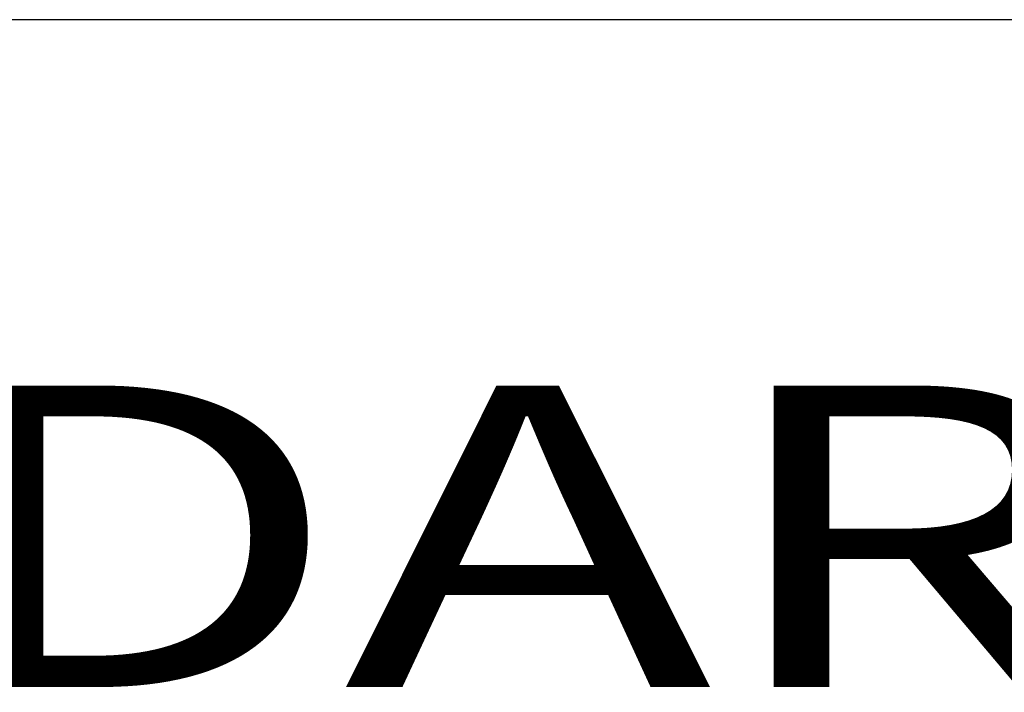
# Model space of a CAD drawing. Units: feet. Extents: x 42644.4 to 42728.5, y 29392.9 to 29452.3.
# Drawn here: x 42721 to 42722.5, y 29397.5 to 29398.5 of the extents above; entities that cross this region are included whole.
import ezdxf
from ezdxf.enums import TextEntityAlignment as Align

# ---------------------------------------------------------------- set-up
doc = ezdxf.new("R2010")
doc.units = ezdxf.units.FT
doc.header["$LTSCALE"] = 0.4
doc.header["$MEASUREMENT"] = 0
for name, color, linetype in [('ST032', 1, 'CONTINUOUS'), ('ST033', 3, 'CONTINUOUS'), ('ST034', 3, 'CONTINUOUS')]:
    doc.layers.add(name, color=color, linetype=linetype)
doc.styles.add('ISO', font='iso8')
doc.styles.add('ROMAN0', font='SIMPLEX')

# ---------------------------------------------------------------- blocks, each defined once
blk = doc.blocks.new('EB2U')
at = {"layer": 'ST033', "color": 1, "style": 'ROMAN0'}
for tag, p in [('UNDERRUBRIK', (-36.2047, 11.0252)), ('RITNINGSTYP', (-36.2477, 7.8301))]:
    blk.add_attdef(tag, p, '', height=1.3222, dxfattribs=at)
at = {"layer": 'ST033', "color": 3, "style": 'ISO'}
for tag, width, p, p2 in [('HANDLÄGGARE', 1.207403, (-67.0556, 8.0278), (-52.1553, 8.0278)), ('RITAD/KONSTRUERAD', 0.43055, (-56.6667, 4.25), (-48.6389, 4.25)), ('DWG-FIL', 1.205357, (-67.0556, 4.25), (-58.5556, 4.25)), ('GATUBOLAGETS_DIARIENUMMER', 0.296167, (-46.75, 4.25), (-38.7222, 4.25)), ('DATUM_GODKÄND', 0.576993, (-67.0556, 0.4722), (-58.6284, 0.4722)), ('BESTÄLLARENS_OBJEKTSNUMMER', 0.413147, (-30.2222, 0.4722), (-18.4167, 0.4722)), ('SKALA', 0.857143, (-36.8333, 0.4722), (-32.1111, 0.4722)), ('RITNINGSNUMMER', 0.807609, (-16.5278, 0.4722), (-4.7222, 0.4722))]:
    blk.add_attdef(tag, text='', height=1.3222, dxfattribs=dict(at, width=width)).set_placement(p, p2, align=Align.FIT)
blk.add_attdef('REVIDERING', (-2.8333, 0.4722), '', height=1.3222, dxfattribs=at)
at = {"layer": 'ST034', "style": 'ROMAN0', "width": 1.747189}
blk.add_attdef('PROJEKTNAMN', text='', height=1.8889, dxfattribs=at).set_placement((-36.2785, 14.4372), (-1.7045, 14.4372), align=Align.FIT)
blk = doc.blocks.new('etrny1')
at = {"layer": 'ST032'}
blk.add_line((37.7778, -5.9376), (0, -5.9376), dxfattribs=at)

msp = doc.modelspace()

# ---------------------------------------------------------------- block references
at = {"layer": 'ST032', "color": 5}
ref = msp.add_blockref('EB2U', (42727.4804, 29393.8807), dxfattribs=dict(at, xscale=0.25, yscale=0.25, zscale=0.25))
ref.add_attrib('PROJEKTNAMN', 'STANDARDRITNING', dxfattribs={"layer": 'ST034', "height": 0.472222, "style": 'ROMAN0', "width": 1.367906}).set_placement((42718.4108, 29397.49), (42727.0543, 29397.49), align=Align.FIT)
at = {"layer": 'ST032', "color": 5, "xscale": 0.25, "yscale": 0.25, "zscale": 0.25}
msp.add_blockref('etrny1', (42718.036, 29400.0196), dxfattribs=at)

doc.saveas('drawing.dxf')
